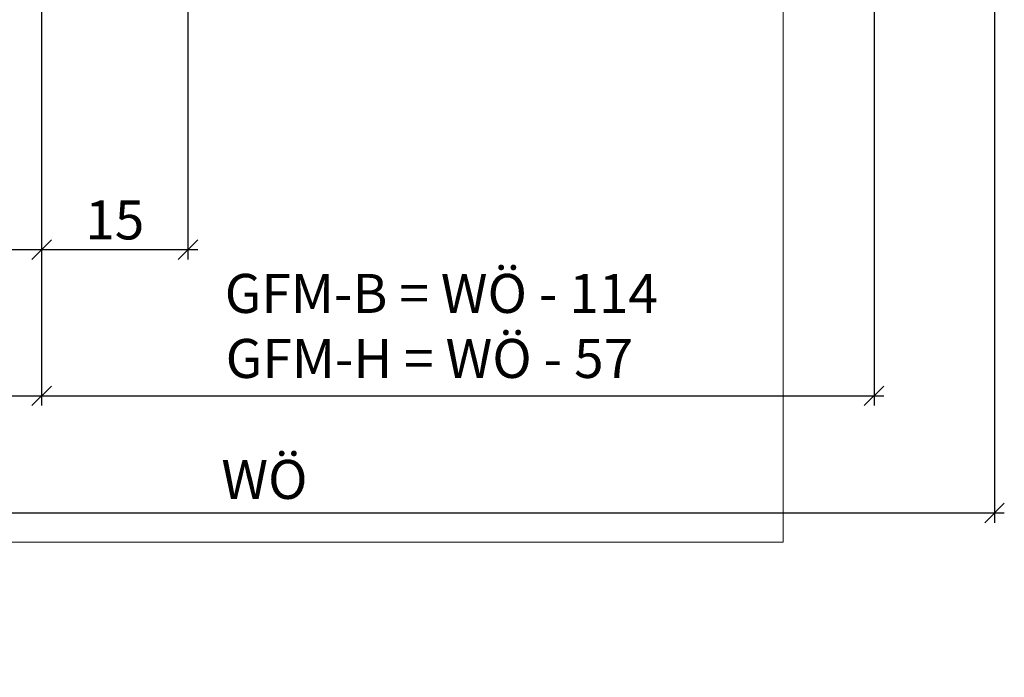
# Model space of a CAD drawing. Units: millimetres. Extents: x -27755 to -27542, y 18476 to 18731.
# Drawn here: x -27643 to -27542, y 18476 to 18544 of the extents above; entities that cross this region are included whole.
import ezdxf

# ---------------------------------------------------------------- set-up
doc = ezdxf.new("R2010")
doc.units = ezdxf.units.MM
doc.header["$LTSCALE"] = 0.2
doc.layers.add('Bem_1_1', color=7, linetype='Continuous', lineweight=18)
doc.layers.add('küffner', color=1, linetype='Continuous', lineweight=18, plot=False)
doc.styles.add('Bemtext', font='arial.ttf')
doc.dimstyles.new('BEM_1_1$0', dxfattribs={"dimtxt": 4, "dimasz": 2, "dimexe": 1, "dimexo": 3, "dimgap": 1, "dimtad": 1, "dimdec": 0, "dimrnd": 0.1, "dimzin": 9, "dimdsep": 46, "dimtxsty": 'Bemtext', "dimblk": 'OBLIQUE', "dimcen": 0, "dimdle": 1, "dimclrd": 151, "dimclre": 252, "dimclrt": 151, "dimadec": 0, "dimazin": 2, "dimtfac": 1, "dimtdec": 0, "dimtix": 1, "dimtmove": 0, "dimatfit": 0, "dimldrblk": 'OBLIQUE', "dimfxl": 0, "dimtolj": 1, "dimtzin": 12, "dimarcsym": 0})

# ---------------------------------------------------------------- blocks, each defined once
blk = doc.blocks.new('_Oblique')
at = {"color": 0, "linetype": 'ByBlock', "lineweight": -2}
blk.add_line((-0.5, -0.5), (0.5, 0.5), dxfattribs=at)
blk = doc.blocks.new('*D21')
at = {"layer": 'Bem_1_1', "color": 252, "lineweight": -2}
for p, q in [((-27698.11319709584, 18539.26955703457), (-27698.11319709584, 18503.98803364585)), ((-27641.06863300789, 18522.2058452357), (-27641.06863300789, 18503.98803364585))]:
    blk.add_line(p, q, dxfattribs=at)
at = {"layer": 'Bem_1_1', "color": 151, "lineweight": -2}
blk.add_line((-27699.11319709584, 18504.98803364585), (-27640.06863300789, 18504.98803364585), dxfattribs=at)
at = {"layer": 'Defpoints', "color": 0}
for p in [(-27698.11319709584, 18542.26955703457), (-27641.06863300789, 18525.2058452357), (-27641.06863300789, 18504.98803364585)]:
    blk.add_point(p, dxfattribs=at)
at = {"layer": 'Bem_1_1', "color": 151, "lineweight": -2, "xscale": 2, "yscale": 2, "zscale": 2, "rotation": 180}
blk.add_blockref('_Oblique', (-27698.11319709584, 18504.98803364585), dxfattribs=at)
at = {"layer": 'Bem_1_1', "color": 151, "lineweight": -2, "xscale": 2, "yscale": 2, "zscale": 2}
blk.add_blockref('_Oblique', (-27641.06863300789, 18504.98803364585), dxfattribs=at)
at = {"layer": 'Bem_1_1', "color": 151, "insert": (-27669.59091505186, 18508.02214005786), "char_height": 4, "attachment_point": 5, "style": 'Bemtext'}
blk.add_mtext('\\A1;57', dxfattribs=at)
blk = doc.blocks.new('*D23')
at = {"layer": 'Bem_1_1', "color": 252, "lineweight": -2}
for p, q in [((-27555.72030741513, 18601.5304061036), (-27555.72030741513, 18503.98803364585)), ((-27641.06863300789, 18553.48803364585), (-27641.06863300789, 18503.98803364585))]:
    blk.add_line(p, q, dxfattribs=at)
at = {"layer": 'Bem_1_1', "color": 151, "lineweight": -2}
blk.add_line((-27642.06863300789, 18504.98803364585), (-27554.72030741513, 18504.98803364585), dxfattribs=at)
at = {"layer": 'Defpoints', "color": 0}
for p in [(-27555.72030741513, 18604.5304061036), (-27641.06863300789, 18556.48803364585), (-27555.72030741513, 18504.98803364585)]:
    blk.add_point(p, dxfattribs=at)
at = {"layer": 'Bem_1_1', "color": 151, "lineweight": -2, "xscale": 2, "yscale": 2, "zscale": 2, "rotation": 180}
blk.add_blockref('_Oblique', (-27641.06863300789, 18504.98803364585), dxfattribs=at)
at = {"layer": 'Bem_1_1', "color": 151, "lineweight": -2, "xscale": 2, "yscale": 2, "zscale": 2}
blk.add_blockref('_Oblique', (-27555.72030741513, 18504.98803364585), dxfattribs=at)
at = {"layer": 'Bem_1_1', "color": 151, "insert": (-27601.30795397025, 18512.16038471452), "char_height": 4, "attachment_point": 5, "style": 'Bemtext'}
blk.add_mtext('\\A1;  GFM-B = WÖ - 114\\PGFM-H = WÖ - 57', dxfattribs=at)
blk = doc.blocks.new('*D24')
at = {"layer": 'Bem_1_1', "color": 252, "lineweight": -2}
for p, q in [((-27543.36158693716, 18727.75165671922), (-27543.36158693716, 18491.98803364585)), ((-27698.11319709584, 18593.5455277026), (-27698.11319709584, 18491.98803364585))]:
    blk.add_line(p, q, dxfattribs=at)
at = {"layer": 'Bem_1_1', "color": 151, "lineweight": -2}
blk.add_line((-27699.11319709584, 18492.98803364585), (-27542.36158693716, 18492.98803364585), dxfattribs=at)
at = {"layer": 'Defpoints', "color": 0}
for p in [(-27543.36158693716, 18730.75165671922), (-27698.11319709584, 18596.5455277026), (-27543.36158693716, 18492.98803364585)]:
    blk.add_point(p, dxfattribs=at)
at = {"layer": 'Bem_1_1', "color": 151, "lineweight": -2, "xscale": 2, "yscale": 2, "zscale": 2, "rotation": 180}
blk.add_blockref('_Oblique', (-27698.11319709584, 18492.98803364585), dxfattribs=at)
at = {"layer": 'Bem_1_1', "color": 151, "lineweight": -2, "xscale": 2, "yscale": 2, "zscale": 2}
blk.add_blockref('_Oblique', (-27543.36158693716, 18492.98803364585), dxfattribs=at)
at = {"layer": 'Bem_1_1', "color": 151, "insert": (-27618.22381629969, 18496.42459571952), "char_height": 4, "attachment_point": 5, "style": 'Bemtext'}
blk.add_mtext('\\A1;WÖ', dxfattribs=at)
blk = doc.blocks.new('*D33')
at = {"layer": 'Bem_1_1', "color": 252, "lineweight": -2}
for p, q in [((-27626.06863300789, 18554.28803364585), (-27626.06863300789, 18518.98803364585)), ((-27641.06863300789, 18553.48803364585), (-27641.06863300789, 18518.98803364585))]:
    blk.add_line(p, q, dxfattribs=at)
at = {"layer": 'Bem_1_1', "color": 151, "lineweight": -2}
blk.add_line((-27642.06863300789, 18519.98803364585), (-27625.06863300789, 18519.98803364585), dxfattribs=at)
at = {"layer": 'Defpoints', "color": 0}
for p in [(-27626.06863300789, 18557.28803364585), (-27641.06863300789, 18556.48803364585), (-27626.06863300789, 18519.98803364585)]:
    blk.add_point(p, dxfattribs=at)
at = {"layer": 'Bem_1_1', "color": 151, "lineweight": -2, "xscale": 2, "yscale": 2, "zscale": 2, "rotation": 180}
blk.add_blockref('_Oblique', (-27641.06863300789, 18519.98803364585), dxfattribs=at)
at = {"layer": 'Bem_1_1', "color": 151, "lineweight": -2, "xscale": 2, "yscale": 2, "zscale": 2}
blk.add_blockref('_Oblique', (-27626.06863300789, 18519.98803364585), dxfattribs=at)
at = {"layer": 'Bem_1_1', "color": 151, "insert": (-27633.56863300789, 18523.03032559674), "char_height": 4, "attachment_point": 5, "style": 'Bemtext'}
blk.add_mtext('\\A1;15', dxfattribs=at)
blk = doc.blocks.new('*D34')
at = {"layer": 'Bem_1_1', "color": 252, "lineweight": -2}
for p, q in [((-27681.06863300789, 18552.48803364585), (-27681.06863300789, 18518.98803364585)), ((-27641.06863300789, 18552.48803364585), (-27641.06863300789, 18518.98803364585))]:
    blk.add_line(p, q, dxfattribs=at)
at = {"layer": 'Bem_1_1', "color": 151, "lineweight": -2}
blk.add_line((-27682.06863300789, 18519.98803364585), (-27640.06863300789, 18519.98803364585), dxfattribs=at)
at = {"layer": 'Defpoints', "color": 0}
for p in [(-27681.06863300789, 18555.48803364585), (-27641.06863300789, 18555.48803364585), (-27641.06863300789, 18519.98803364585)]:
    blk.add_point(p, dxfattribs=at)
at = {"layer": 'Bem_1_1', "color": 151, "lineweight": -2, "xscale": 2, "yscale": 2, "zscale": 2, "rotation": 180}
blk.add_blockref('_Oblique', (-27681.06863300789, 18519.98803364585), dxfattribs=at)
at = {"layer": 'Bem_1_1', "color": 151, "lineweight": -2, "xscale": 2, "yscale": 2, "zscale": 2}
blk.add_blockref('_Oblique', (-27641.06863300789, 18519.98803364585), dxfattribs=at)
at = {"layer": 'Bem_1_1', "color": 151, "insert": (-27661.06863300787, 18523.03032559674), "char_height": 4, "attachment_point": 5, "style": 'Bemtext'}
blk.add_mtext('\\A1;40', dxfattribs=at)

msp = doc.modelspace()

# ---------------------------------------------------------------- linework, layer by layer
at = {"layer": 'küffner'}
msp.add_lwpolyline([(-27725.06863300788, 18729.98803364586), (-27565.06863300788, 18729.98803364586), (-27565.04442886441, 18489.98803364586), (-27725.06863300788, 18489.98803364586)], close=True, dxfattribs=at)

# ---------------------------------------------------------------- dimensions: what is measured, and where the dimension line sits
at = {"layer": 'Bem_1_1'}
for base, p1, p2, text, picture, middle in [((-27543.36158693716, 18492.98803364585), (-27698.11319709584, 18596.5455277026), (-27543.36158693716, 18730.75165671922), 'WÖ', '*D24', (-27618.22381629969, 18492.98803364585)), ((-27555.72030741513, 18504.98803364585), (-27641.06863300789, 18556.48803364585), (-27555.72030741513, 18604.5304061036), '  GFM-B = WÖ - 114\\PGFM-H = WÖ - 57', '*D23', (-27601.30795397025, 18504.98803364585))]:
    dim = msp.add_linear_dim(base=base, p1=p1, p2=p2, text=text, dimstyle='BEM_1_1$0', dxfattribs=at)
    dim.commit()
    dim.dimension.update_dxf_attribs({"geometry": picture, "text_midpoint": middle, "dimtype": 128})
for base, p1, p2, picture, middle in [((-27626.06863300789, 18519.98803364585), (-27641.06863300789, 18556.48803364585), (-27626.06863300789, 18557.28803364585), '*D33', (-27633.56863300789, 18523.03032559674)), ((-27641.06863300789, 18504.98803364585), (-27698.11319709584, 18542.26955703457), (-27641.06863300789, 18525.2058452357), '*D21', (-27669.59091505186, 18508.02214005786))]:
    dim = msp.add_linear_dim(base=base, p1=p1, p2=p2, dimstyle='BEM_1_1$0', dxfattribs=at)
    dim.commit()
    dim.dimension.update_dxf_attribs({"geometry": picture, "text_midpoint": middle})
dim = msp.add_linear_dim(base=(-27641.06863300789, 18519.98803364585), p1=(-27681.06863300789, 18555.48803364585), p2=(-27641.06863300789, 18555.48803364585), dimstyle='BEM_1_1$0', dxfattribs=at)
dim.commit()
dim.dimension.update_dxf_attribs({"geometry": '*D34', "text_midpoint": (-27661.06863300787, 18519.98803364585), "dimtype": 128})

doc.saveas('drawing.dxf')
